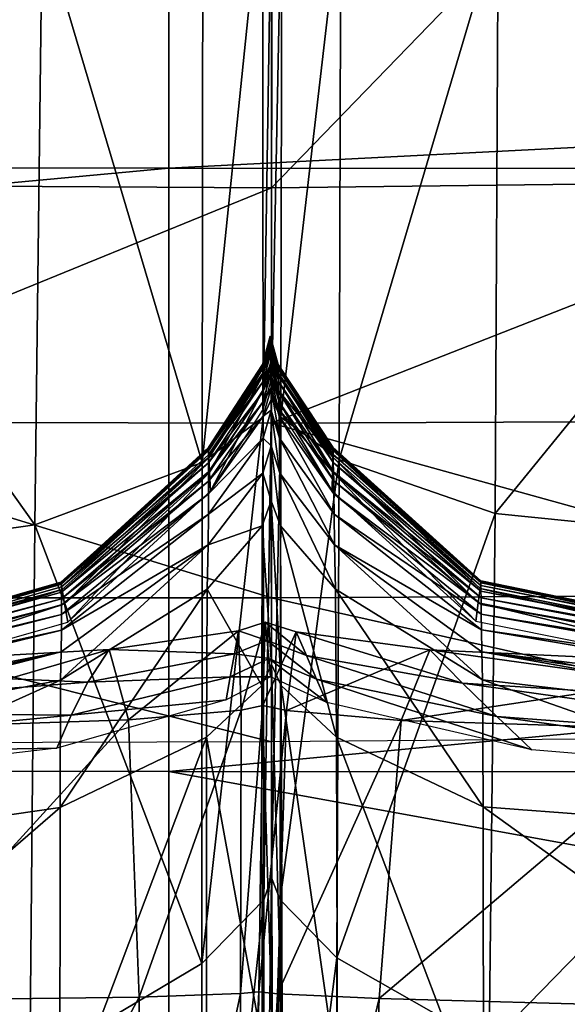
# Model space of a CAD drawing. Units: inches. Extents: x -48.9 to 48.9, y -19 to 23.6.
# Drawn here: x 13.4 to 13.9, y 13.2 to 14.1 of the extents above; entities that cross this region are included whole.
import ezdxf

# ---------------------------------------------------------------- set-up
doc = ezdxf.new("R2010")
doc.units = ezdxf.units.IN
doc.header["$MEASUREMENT"] = 0
doc.layers.add('SEAT-CUSHIONFABRIC', color=5, linetype='Continuous')

msp = doc.modelspace()

# ---------------------------------------------------------------- linework, layer by layer
at = {"layer": 'SEAT-CUSHIONFABRIC'}
for points in [[(14.21034, 13.95696, 1.32314), (13.60711, 13.94988, 1.32336), (14.21039, 14.57246, 1.29367)], [(13.60711, 13.94988, 1.32336), (13.60712, 14.55798, 1.29373), (14.21039, 14.57246, 1.29367)], [(13.04797, 13.95303, 1.32336), (13.04792, 14.55937, 1.29373), (13.60712, 14.55798, 1.29373)], [(13.60711, 13.94988, 1.32336), (13.04797, 13.95303, 1.32336), (13.60712, 14.55798, 1.29373)], [(7.18673, 14.28869, 1.03402), (13.50694, 14.28736, 1.03133), (7.18673, 13.97028, 1.03402)], [(13.50694, 14.28736, 1.03133), (13.50694, 13.96896, 1.03133), (7.18673, 13.97028, 1.03402)], [(13.50694, 14.28736, 1.03133), (19.71939, 14.28603, 1.02864), (13.50694, 13.96896, 1.03133)], [(19.71939, 14.28603, 1.02864), (19.71939, 13.96763, 1.02864), (13.50694, 13.96896, 1.03133)], [(13.60742, 14.26814, 27.5454), (13.59828, 14.25446, 27.56688), (13.5989, 13.72625, 27.0581)], [(13.60711, 13.74415, 27.03871), (13.60742, 14.26814, 27.5454), (13.5989, 13.72625, 27.0581)], [(13.60742, 14.26814, 27.5454), (13.60711, 13.74415, 27.03871), (13.61706, 14.25438, 27.56686)], [(13.5989, 13.72625, 27.0581), (13.59828, 14.25446, 27.56688), (13.53931, 13.68207, 27.11168)], [(13.59828, 14.25446, 27.56688), (13.54013, 14.22885, 27.61401), (13.53931, 13.68207, 27.11168)], [(13.60711, 13.74415, 27.03871), (13.61617, 13.72625, 27.05789), (13.61706, 14.25438, 27.56686)], [(13.61706, 14.25438, 27.56686), (13.61617, 13.72625, 27.05789), (13.67477, 14.22903, 27.61294)], [(13.53931, 13.68207, 27.11168), (13.54013, 14.22885, 27.61401), (13.38344, 14.20682, 27.66948)], [(13.61617, 13.72625, 27.05789), (13.67313, 13.68484, 27.10697), (13.67477, 14.22903, 27.61294)], [(13.82808, 14.20791, 27.66533), (13.67477, 14.22903, 27.61294), (13.67313, 13.68484, 27.10697)], [(13.37609, 13.62116, 27.1951), (13.38344, 14.20682, 27.66948), (12.96915, 14.19343, 27.70833)], [(13.37609, 13.62116, 27.1951), (13.53931, 13.68207, 27.11168), (13.38344, 14.20682, 27.66948)], [(13.82506, 13.63225, 27.1773), (13.82808, 14.20791, 27.66533), (13.67313, 13.68484, 27.10697)], [(14.28341, 14.19497, 27.70307), (13.82808, 14.20791, 27.66533), (13.82506, 13.63225, 27.1773)], [(12.956, 13.56192, 27.26222), (13.37609, 13.62116, 27.1951), (12.96915, 14.19343, 27.70833)], [(14.27971, 13.58667, 27.23374), (14.28341, 14.19497, 27.70307), (13.82506, 13.63225, 27.1773)], [(7.18673, 13.97028, 1.03402), (13.50694, 13.96896, 1.03133), (7.18673, 13.38215, 1.03402)], [(13.50694, 13.96896, 1.03133), (13.50694, 13.38082, 1.03133), (7.18673, 13.38215, 1.03402)], [(13.50694, 13.96896, 1.03133), (19.71939, 13.96763, 1.02864), (13.50694, 13.38082, 1.03133)], [(19.71939, 13.96763, 1.02864), (19.71939, 13.37949, 1.02864), (13.50694, 13.38082, 1.03133)], [(14.21028, 13.72297, 1.41404), (13.6071, 13.72035, 1.41442), (14.21034, 13.95696, 1.32314)], [(13.6071, 13.72035, 1.41442), (13.60711, 13.94988, 1.32336), (14.21034, 13.95696, 1.32314)], [(13.04802, 13.72179, 1.41442), (13.04797, 13.95303, 1.32336), (13.60711, 13.94988, 1.32336)], [(13.6071, 13.72035, 1.41442), (13.04802, 13.72179, 1.41442), (13.60711, 13.94988, 1.32336)], [(13.60577, 13.80467, 5.34924), (13.60581, 13.80532, 6.2172), (13.59826, 13.77691, 5.34925)], [(13.60581, 13.80532, 6.2172), (13.5983, 13.77756, 6.2172), (13.59826, 13.77691, 5.34925)], [(13.60578, 13.80391, 4.79626), (13.60577, 13.80467, 5.34924), (13.59826, 13.77614, 4.79629)], [(13.60577, 13.80467, 5.34924), (13.59826, 13.77691, 5.34925), (13.59826, 13.77614, 4.79629)], [(13.60578, 13.80391, 4.79626), (13.59826, 13.77614, 4.79629), (13.59829, 13.77527, 4.40085)], [(13.60581, 13.80303, 4.40083), (13.60578, 13.80391, 4.79626), (13.59829, 13.77527, 4.40085)], [(13.60581, 13.80303, 4.40083), (13.59829, 13.77527, 4.40085), (13.59832, 13.77427, 4.00547)], [(13.60581, 13.80532, 6.2172), (13.60589, 13.80484, 7.2427), (13.5983, 13.77756, 6.2172)], [(13.60589, 13.80484, 7.2427), (13.59837, 13.77708, 7.24267), (13.5983, 13.77756, 6.2172)], [(13.60585, 13.80201, 4.00549), (13.60581, 13.80303, 4.40083), (13.59832, 13.77427, 4.00547)], [(13.60589, 13.80484, 7.2427), (13.606, 13.80219, 8.26831), (13.59837, 13.77708, 7.24267)], [(13.60581, 13.80532, 6.2172), (13.60577, 13.80467, 5.34924), (13.61349, 13.77761, 6.2172)], [(13.60577, 13.80467, 5.34924), (13.61346, 13.77696, 5.34925), (13.61349, 13.77761, 6.2172)], [(13.60577, 13.80467, 5.34924), (13.60578, 13.80391, 4.79626), (13.61346, 13.77696, 5.34925)], [(13.60578, 13.80391, 4.79626), (13.61347, 13.7762, 4.79629), (13.61346, 13.77696, 5.34925)], [(13.60578, 13.80391, 4.79626), (13.60581, 13.80303, 4.40083), (13.61347, 13.7762, 4.79629)], [(13.60589, 13.80484, 7.2427), (13.60581, 13.80532, 6.2172), (13.61357, 13.77713, 7.24267)], [(13.60581, 13.80532, 6.2172), (13.61349, 13.77761, 6.2172), (13.61357, 13.77713, 7.24267)], [(13.60581, 13.80303, 4.40083), (13.60585, 13.80201, 4.00549), (13.61351, 13.77532, 4.40085)], [(13.60581, 13.80303, 4.40083), (13.61351, 13.77532, 4.40085), (13.61347, 13.7762, 4.79629)], [(13.606, 13.80219, 8.26831), (13.60589, 13.80484, 7.2427), (13.61371, 13.7745, 8.26824)], [(13.60589, 13.80484, 7.2427), (13.61357, 13.77713, 7.24267), (13.61371, 13.7745, 8.26824)], [(13.60585, 13.80201, 4.00549), (13.59832, 13.77427, 4.00547), (13.59835, 13.77381, 3.65046)], [(13.60592, 13.80267, 3.14185), (13.59835, 13.77494, 3.14197), (13.59837, 13.77342, 2.90762)], [(13.60592, 13.80267, 3.14185), (13.6059, 13.80228, 3.37612), (13.59835, 13.77494, 3.14197)], [(13.6059, 13.80228, 3.37612), (13.59835, 13.77455, 3.3761), (13.59835, 13.77494, 3.14197)], [(13.6059, 13.80228, 3.37612), (13.60589, 13.80154, 3.6505), (13.59835, 13.77455, 3.3761)], [(13.60589, 13.80154, 3.6505), (13.60585, 13.80201, 4.00549), (13.59835, 13.77381, 3.65046)], [(13.60589, 13.80154, 3.6505), (13.59835, 13.77381, 3.65046), (13.59835, 13.77455, 3.3761)], [(13.60594, 13.80114, 2.90722), (13.60592, 13.80267, 3.14185), (13.59837, 13.77342, 2.90762)], [(13.606, 13.80219, 8.26831), (13.59846, 13.77446, 8.26824), (13.59837, 13.77708, 7.24267)], [(13.60594, 13.80114, 2.90722), (13.59837, 13.77342, 2.90762), (13.59846, 13.76691, 2.63781)], [(13.606, 13.80219, 8.26831), (13.60613, 13.7969, 9.29705), (13.59846, 13.77446, 8.26824)], [(13.60603, 13.79462, 2.63717), (13.60594, 13.80114, 2.90722), (13.59846, 13.76691, 2.63781)], [(13.60613, 13.7969, 9.29705), (13.59855, 13.76919, 9.2969), (13.59846, 13.77446, 8.26824)], [(13.60603, 13.79462, 2.63717), (13.59846, 13.76691, 2.63781), (13.59866, 13.75232, 2.29729)], [(13.60613, 13.7969, 9.29705), (13.60626, 13.78847, 10.33194), (13.59855, 13.76919, 9.2969)], [(13.60622, 13.78005, 2.29664), (13.60603, 13.79462, 2.63717), (13.59866, 13.75232, 2.29729)], [(13.60585, 13.80201, 4.00549), (13.61356, 13.77431, 4.00547), (13.61351, 13.77532, 4.40085)], [(13.60585, 13.80201, 4.00549), (13.60589, 13.80154, 3.6505), (13.61356, 13.77431, 4.00547)], [(13.60589, 13.80154, 3.6505), (13.6059, 13.80228, 3.37612), (13.61361, 13.77385, 3.65046)], [(13.60589, 13.80154, 3.6505), (13.61361, 13.77385, 3.65046), (13.61356, 13.77431, 4.00547)], [(13.6059, 13.80228, 3.37612), (13.60592, 13.80267, 3.14185), (13.61363, 13.77459, 3.3761)], [(13.6059, 13.80228, 3.37612), (13.61363, 13.77459, 3.3761), (13.61361, 13.77385, 3.65046)], [(13.60592, 13.80267, 3.14185), (13.60594, 13.80114, 2.90722), (13.61364, 13.77498, 3.14197)], [(13.60592, 13.80267, 3.14185), (13.61364, 13.77498, 3.14197), (13.61363, 13.77459, 3.3761)], [(13.60594, 13.80114, 2.90722), (13.61368, 13.77346, 2.90762), (13.61364, 13.77498, 3.14197)], [(13.60594, 13.80114, 2.90722), (13.60603, 13.79462, 2.63717), (13.61368, 13.77346, 2.90762)], [(13.60613, 13.7969, 9.29705), (13.606, 13.80219, 8.26831), (13.61388, 13.76923, 9.29692)], [(13.606, 13.80219, 8.26831), (13.61371, 13.7745, 8.26824), (13.61388, 13.76923, 9.29692)], [(13.60603, 13.79462, 2.63717), (13.60622, 13.78005, 2.29664), (13.61376, 13.76695, 2.63781)], [(13.60603, 13.79462, 2.63717), (13.61376, 13.76695, 2.63781), (13.61368, 13.77346, 2.90762)], [(13.60626, 13.78847, 10.33194), (13.60613, 13.7969, 9.29705), (13.61405, 13.76083, 10.33174)], [(13.60613, 13.7969, 9.29705), (13.61388, 13.76923, 9.29692), (13.61405, 13.76083, 10.33174)], [(13.60626, 13.78847, 10.33194), (13.59861, 13.7608, 10.33166), (13.59855, 13.76919, 9.2969)], [(13.60626, 13.78847, 10.33194), (13.60639, 13.77849, 11.37023), (13.59861, 13.7608, 10.33166)], [(13.60639, 13.77849, 11.37023), (13.60626, 13.78847, 10.33194), (13.61423, 13.75089, 11.36989)], [(13.60626, 13.78847, 10.33194), (13.61405, 13.76083, 10.33174), (13.61423, 13.75089, 11.36989)], [(13.59835, 13.77494, 3.14197), (13.54545, 13.69482, 3.1423), (13.5455, 13.6934, 2.90838)], [(13.59835, 13.77494, 3.14197), (13.59835, 13.77455, 3.3761), (13.54545, 13.69482, 3.1423)], [(13.59835, 13.77455, 3.3761), (13.54549, 13.69436, 3.37623), (13.54545, 13.69482, 3.1423)], [(13.59835, 13.77455, 3.3761), (13.59835, 13.77381, 3.65046), (13.54549, 13.69436, 3.37623)], [(13.59837, 13.77342, 2.90762), (13.59835, 13.77494, 3.14197), (13.5455, 13.6934, 2.90838)], [(13.59826, 13.77691, 5.34925), (13.5983, 13.77756, 6.2172), (13.54551, 13.69614, 5.34933)], [(13.5983, 13.77756, 6.2172), (13.54555, 13.69677, 6.21721), (13.54551, 13.69614, 5.34933)], [(13.59826, 13.77614, 4.79629), (13.59826, 13.77691, 5.34925), (13.54551, 13.69546, 4.79641)], [(13.59826, 13.77691, 5.34925), (13.54551, 13.69614, 5.34933), (13.54551, 13.69546, 4.79641)], [(13.59826, 13.77614, 4.79629), (13.54551, 13.69546, 4.79641), (13.54553, 13.6947, 4.40098)], [(13.59829, 13.77527, 4.40085), (13.59826, 13.77614, 4.79629), (13.54553, 13.6947, 4.40098)], [(13.59829, 13.77527, 4.40085), (13.54553, 13.6947, 4.40098), (13.54556, 13.69385, 4.00556)], [(13.5983, 13.77756, 6.2172), (13.59837, 13.77708, 7.24267), (13.54555, 13.69677, 6.21721)], [(13.59837, 13.77708, 7.24267), (13.5456, 13.6964, 7.2426), (13.54555, 13.69677, 6.21721)], [(13.59835, 13.77381, 3.65046), (13.59832, 13.77427, 4.00547), (13.54555, 13.69353, 3.65052)], [(13.59832, 13.77427, 4.00547), (13.54556, 13.69385, 4.00556), (13.54555, 13.69353, 3.65052)], [(13.59832, 13.77427, 4.00547), (13.59829, 13.77527, 4.40085), (13.54556, 13.69385, 4.00556)], [(13.59837, 13.77708, 7.24267), (13.59846, 13.77446, 8.26824), (13.5456, 13.6964, 7.2426)], [(13.59846, 13.77446, 8.26824), (13.54567, 13.69411, 8.26804), (13.5456, 13.6964, 7.2426)], [(13.59846, 13.77446, 8.26824), (13.59855, 13.76919, 9.2969), (13.54567, 13.69411, 8.26804)], [(13.60639, 13.77849, 11.37023), (13.59866, 13.75086, 11.36973), (13.59861, 13.7608, 10.33166)], [(13.60622, 13.78005, 2.29664), (13.59866, 13.75232, 2.29729), (13.59891, 13.7337, 1.92143)], [(13.60639, 13.77849, 11.37023), (13.6065, 13.76854, 12.40918), (13.59866, 13.75086, 11.36973)], [(13.60646, 13.76145, 1.92089), (13.60622, 13.78005, 2.29664), (13.59891, 13.7337, 1.92143)], [(13.60622, 13.78005, 2.29664), (13.61394, 13.75237, 2.29729), (13.61376, 13.76695, 2.63781)], [(13.60622, 13.78005, 2.29664), (13.60646, 13.76145, 1.92089), (13.61394, 13.75237, 2.29729)], [(13.6065, 13.76854, 12.40918), (13.60639, 13.77849, 11.37023), (13.61441, 13.74099, 12.40857)], [(13.60639, 13.77849, 11.37023), (13.61423, 13.75089, 11.36989), (13.61441, 13.74099, 12.40857)], [(13.61349, 13.77761, 6.2172), (13.61346, 13.77696, 5.34925), (13.66677, 13.69714, 6.21721)], [(13.61346, 13.77696, 5.34925), (13.66675, 13.69652, 5.34933), (13.66677, 13.69714, 6.21721)], [(13.61346, 13.77696, 5.34925), (13.61347, 13.7762, 4.79629), (13.66675, 13.69652, 5.34933)], [(13.61347, 13.7762, 4.79629), (13.61351, 13.77532, 4.40085), (13.66676, 13.69584, 4.79641)], [(13.61347, 13.7762, 4.79629), (13.66676, 13.69584, 4.79641), (13.66675, 13.69652, 5.34933)], [(13.61357, 13.77713, 7.24267), (13.61349, 13.77761, 6.2172), (13.66683, 13.69677, 7.2426)], [(13.61349, 13.77761, 6.2172), (13.66677, 13.69714, 6.21721), (13.66683, 13.69677, 7.2426)], [(13.61351, 13.77532, 4.40085), (13.61356, 13.77431, 4.00547), (13.6668, 13.69508, 4.40098)], [(13.61351, 13.77532, 4.40085), (13.6668, 13.69508, 4.40098), (13.66676, 13.69584, 4.79641)], [(13.61356, 13.77431, 4.00547), (13.61361, 13.77385, 3.65046), (13.66684, 13.69422, 4.00556)], [(13.61356, 13.77431, 4.00547), (13.66684, 13.69422, 4.00556), (13.6668, 13.69508, 4.40098)], [(13.61371, 13.7745, 8.26824), (13.61357, 13.77713, 7.24267), (13.66696, 13.69447, 8.26804)], [(13.61357, 13.77713, 7.24267), (13.66683, 13.69677, 7.2426), (13.66696, 13.69447, 8.26804)], [(13.61361, 13.77385, 3.65046), (13.61363, 13.77459, 3.3761), (13.6669, 13.69388, 3.65052)], [(13.61363, 13.77459, 3.3761), (13.61364, 13.77498, 3.14197), (13.66697, 13.69471, 3.37623)], [(13.61363, 13.77459, 3.3761), (13.66697, 13.69471, 3.37623), (13.6669, 13.69388, 3.65052)], [(13.61364, 13.77498, 3.14197), (13.61368, 13.77346, 2.90762), (13.66702, 13.69517, 3.1423)], [(13.61364, 13.77498, 3.14197), (13.66702, 13.69517, 3.1423), (13.66697, 13.69471, 3.37623)], [(13.61388, 13.76923, 9.29692), (13.61371, 13.7745, 8.26824), (13.66713, 13.68976, 9.29635)], [(13.61371, 13.7745, 8.26824), (13.66696, 13.69447, 8.26804), (13.66713, 13.68976, 9.29635)], [(13.59835, 13.77381, 3.65046), (13.54555, 13.69353, 3.65052), (13.54549, 13.69436, 3.37623)], [(13.59837, 13.77342, 2.90762), (13.5455, 13.6934, 2.90838), (13.54581, 13.68702, 2.63786)], [(13.59855, 13.76919, 9.2969), (13.54572, 13.68942, 9.2962), (13.54567, 13.69411, 8.26804)], [(13.59855, 13.76919, 9.2969), (13.59861, 13.7608, 10.33166), (13.54572, 13.68942, 9.2962)], [(13.59846, 13.76691, 2.63781), (13.59837, 13.77342, 2.90762), (13.54581, 13.68702, 2.63786)], [(13.59846, 13.76691, 2.63781), (13.54581, 13.68702, 2.63786), (13.54657, 13.6726, 2.2941)], [(13.59866, 13.75232, 2.29729), (13.59846, 13.76691, 2.63781), (13.54657, 13.6726, 2.2941)], [(13.6065, 13.76854, 12.40918), (13.5987, 13.74097, 12.40835), (13.59866, 13.75086, 11.36973)], [(13.6065, 13.76854, 12.40918), (13.60661, 13.75472, 13.29116), (13.5987, 13.74097, 12.40835)], [(13.60661, 13.75472, 13.29116), (13.6065, 13.76854, 12.40918), (13.61458, 13.72725, 13.28997)], [(13.6065, 13.76854, 12.40918), (13.61441, 13.74099, 12.40857), (13.61458, 13.72725, 13.28997)], [(13.61361, 13.77385, 3.65046), (13.6669, 13.69388, 3.65052), (13.66684, 13.69422, 4.00556)], [(13.61368, 13.77346, 2.90762), (13.61376, 13.76695, 2.63781), (13.66701, 13.69375, 2.90838)], [(13.61368, 13.77346, 2.90762), (13.66701, 13.69375, 2.90838), (13.66702, 13.69517, 3.1423)], [(13.61376, 13.76695, 2.63781), (13.61394, 13.75237, 2.29729), (13.66688, 13.68736, 2.63786)], [(13.61376, 13.76695, 2.63781), (13.66688, 13.68736, 2.63786), (13.66701, 13.69375, 2.90838)], [(13.61405, 13.76083, 10.33174), (13.61388, 13.76923, 9.29692), (13.6673, 13.68214, 10.3303)], [(13.61388, 13.76923, 9.29692), (13.66713, 13.68976, 9.29635), (13.6673, 13.68214, 10.3303)], [(13.59861, 13.7608, 10.33166), (13.59866, 13.75086, 11.36973), (13.54572, 13.68184, 10.32971)], [(13.59861, 13.7608, 10.33166), (13.54572, 13.68184, 10.32971), (13.54572, 13.68942, 9.2962)], [(13.60646, 13.76145, 1.92089), (13.61417, 13.73376, 1.92143), (13.61394, 13.75237, 2.29729)], [(13.61423, 13.75089, 11.36989), (13.61405, 13.76083, 10.33174), (13.66748, 13.67309, 11.36725)], [(13.61405, 13.76083, 10.33174), (13.6673, 13.68214, 10.3303), (13.66748, 13.67309, 11.36725)], [(13.59866, 13.75086, 11.36973), (13.5987, 13.74097, 12.40835), (13.54572, 13.67285, 11.36607)], [(13.59866, 13.75086, 11.36973), (13.54572, 13.67285, 11.36607), (13.54572, 13.68184, 10.32971)], [(13.59866, 13.75232, 2.29729), (13.54657, 13.6726, 2.2941), (13.54754, 13.65416, 1.91374)], [(13.59891, 13.7337, 1.92143), (13.59866, 13.75232, 2.29729), (13.54754, 13.65416, 1.91374)], [(13.60661, 13.75472, 13.29116), (13.59874, 13.72724, 13.28971), (13.5987, 13.74097, 12.40835)], [(13.60661, 13.75472, 13.29116), (13.60669, 13.73311, 13.85858), (13.59874, 13.72724, 13.28971)], [(13.60669, 13.73311, 13.85858), (13.60661, 13.75472, 13.29116), (13.61474, 13.70579, 13.85624)], [(13.60661, 13.75472, 13.29116), (13.61458, 13.72725, 13.28997), (13.61474, 13.70579, 13.85624)], [(13.61394, 13.75237, 2.29729), (13.61417, 13.73376, 1.92143), (13.66653, 13.67294, 2.2941)], [(13.61394, 13.75237, 2.29729), (13.66653, 13.67294, 2.2941), (13.66688, 13.68736, 2.63786)], [(13.61441, 13.74099, 12.40857), (13.61423, 13.75089, 11.36989), (13.66767, 13.66408, 12.40452)], [(13.61423, 13.75089, 11.36989), (13.66748, 13.67309, 11.36725), (13.66767, 13.66408, 12.40452)], [(13.5987, 13.74097, 12.40835), (13.59874, 13.72724, 13.28971), (13.54572, 13.6639, 12.40276)], [(13.5987, 13.74097, 12.40835), (13.54572, 13.6639, 12.40276), (13.54572, 13.67285, 11.36607)], [(13.60711, 13.74415, 27.03871), (13.5989, 13.72625, 27.0581), (13.59956, 13.2556, 26.39263)], [(13.6069, 13.27702, 26.37558), (13.60711, 13.74415, 27.03871), (13.59956, 13.2556, 26.39263)], [(13.60711, 13.74415, 27.03871), (13.6069, 13.27702, 26.37558), (13.61617, 13.72625, 27.05789)], [(13.61458, 13.72725, 13.28997), (13.61441, 13.74099, 12.40857), (13.66785, 13.65151, 13.28332)], [(13.61441, 13.74099, 12.40857), (13.66767, 13.66408, 12.40452), (13.66785, 13.65151, 13.28332)], [(13.59956, 13.2556, 26.39263), (13.5989, 13.72625, 27.0581), (13.53912, 13.19374, 26.45056)], [(13.5989, 13.72625, 27.0581), (13.53931, 13.68207, 27.11168), (13.53912, 13.19374, 26.45056)], [(13.59874, 13.72724, 13.28971), (13.59873, 13.70579, 13.85602), (13.5457, 13.65139, 13.28128)], [(13.59874, 13.72724, 13.28971), (13.5457, 13.65139, 13.28128), (13.54572, 13.6639, 12.40276)], [(13.60669, 13.73311, 13.85858), (13.59873, 13.70579, 13.85602), (13.59874, 13.72724, 13.28971)], [(13.60669, 13.73311, 13.85858), (13.60677, 13.69827, 14.19753), (13.59873, 13.70579, 13.85602)], [(13.60677, 13.69827, 14.19753), (13.60669, 13.73311, 13.85858), (13.61508, 13.6718, 14.19295)], [(13.60669, 13.73311, 13.85858), (13.61474, 13.70579, 13.85624), (13.61508, 13.6718, 14.19295)], [(13.6069, 13.27702, 26.37558), (13.61533, 13.25566, 26.39221), (13.61617, 13.72625, 27.05789)], [(13.61417, 13.73376, 1.92143), (13.66608, 13.65449, 1.91374), (13.66653, 13.67294, 2.2941)], [(13.61474, 13.70579, 13.85624), (13.61458, 13.72725, 13.28997), (13.66804, 13.63175, 13.84484)], [(13.61458, 13.72725, 13.28997), (13.66785, 13.65151, 13.28332), (13.66804, 13.63175, 13.84484)], [(13.61617, 13.72625, 27.05789), (13.61533, 13.25566, 26.39221), (13.67313, 13.68484, 27.10697)], [(13.04804, 13.55009, 1.60859), (13.04802, 13.72179, 1.41442), (13.6071, 13.55023, 1.60859)], [(13.04802, 13.72179, 1.41442), (13.6071, 13.72035, 1.41442), (13.6071, 13.55023, 1.60859)], [(13.6071, 13.72035, 1.41442), (14.21028, 13.72297, 1.41404), (14.21026, 13.55301, 1.60816)], [(13.6071, 13.55023, 1.60859), (13.6071, 13.72035, 1.41442), (14.21026, 13.55301, 1.60816)], [(13.59873, 13.70579, 13.85602), (13.59854, 13.6718, 14.1928), (13.54564, 13.63167, 13.84315)], [(13.59873, 13.70579, 13.85602), (13.54564, 13.63167, 13.84315), (13.5457, 13.65139, 13.28128)], [(13.60677, 13.69827, 14.19753), (13.59854, 13.6718, 14.1928), (13.59873, 13.70579, 13.85602)], [(13.60677, 13.69827, 14.19753), (13.60685, 13.64474, 14.39413), (13.59854, 13.6718, 14.1928)], [(13.60685, 13.64474, 14.39413), (13.60677, 13.69827, 14.19753), (13.61576, 13.62045, 14.38566)], [(13.60677, 13.69827, 14.19753), (13.61508, 13.6718, 14.19295), (13.61576, 13.62045, 14.38566)], [(13.61508, 13.6718, 14.19295), (13.61474, 13.70579, 13.85624), (13.66849, 13.60179, 14.17922)], [(13.61474, 13.70579, 13.85624), (13.66804, 13.63175, 13.84484), (13.66849, 13.60179, 14.17922)], [(13.5455, 13.6934, 2.90838), (13.54545, 13.69482, 3.1423), (13.40172, 13.56531, 3.14284)], [(13.40172, 13.56531, 3.14284), (13.54545, 13.69482, 3.1423), (13.40187, 13.56466, 3.37665)], [(13.40188, 13.56416, 2.90909), (13.5455, 13.6934, 2.90838), (13.40172, 13.56531, 3.14284)], [(13.54545, 13.69482, 3.1423), (13.54549, 13.69436, 3.37623), (13.40187, 13.56466, 3.37665)], [(13.40187, 13.56466, 3.37665), (13.54549, 13.69436, 3.37623), (13.40208, 13.56361, 3.65089)], [(13.54581, 13.68702, 2.63786), (13.5455, 13.6934, 2.90838), (13.40188, 13.56416, 2.90909)], [(13.54549, 13.69436, 3.37623), (13.54555, 13.69353, 3.65052), (13.40208, 13.56361, 3.65089)], [(13.40208, 13.56361, 3.65089), (13.54555, 13.69353, 3.65052), (13.40214, 13.56356, 4.00589)], [(13.4021, 13.56485, 5.34948), (13.54551, 13.69614, 5.34933), (13.40212, 13.56539, 6.21723)], [(13.54551, 13.69546, 4.79641), (13.54551, 13.69614, 5.34933), (13.4021, 13.56485, 5.34948)], [(13.54553, 13.6947, 4.40098), (13.54551, 13.69546, 4.79641), (13.4021, 13.5644, 4.79664)], [(13.4021, 13.5644, 4.79664), (13.54551, 13.69546, 4.79641), (13.4021, 13.56485, 5.34948)], [(13.40212, 13.56399, 4.40127), (13.54553, 13.6947, 4.40098), (13.4021, 13.5644, 4.79664)], [(13.54551, 13.69614, 5.34933), (13.54555, 13.69677, 6.21721), (13.40212, 13.56539, 6.21723)], [(13.40212, 13.56539, 6.21723), (13.54555, 13.69677, 6.21721), (13.40216, 13.56533, 7.24247)], [(13.54556, 13.69385, 4.00556), (13.54553, 13.6947, 4.40098), (13.40212, 13.56399, 4.40127)], [(13.40214, 13.56356, 4.00589), (13.54556, 13.69385, 4.00556), (13.40212, 13.56399, 4.40127)], [(13.54555, 13.69353, 3.65052), (13.54556, 13.69385, 4.00556), (13.40214, 13.56356, 4.00589)], [(13.54555, 13.69677, 6.21721), (13.5456, 13.6964, 7.2426), (13.40216, 13.56533, 7.24247)], [(13.40216, 13.56533, 7.24247), (13.5456, 13.6964, 7.2426), (13.40221, 13.56399, 8.26773)], [(13.5456, 13.6964, 7.2426), (13.54567, 13.69411, 8.26804), (13.40221, 13.56399, 8.26773)], [(13.40221, 13.56399, 8.26773), (13.54567, 13.69411, 8.26804), (13.40224, 13.5609, 9.29466)], [(13.54567, 13.69411, 8.26804), (13.54572, 13.68942, 9.2962), (13.40224, 13.5609, 9.29466)], [(13.54572, 13.68942, 9.2962), (13.54572, 13.68184, 10.32971), (13.40224, 13.5609, 9.29466)], [(13.66677, 13.69714, 6.21721), (13.66675, 13.69652, 5.34933), (13.81106, 13.56607, 5.34948)], [(13.81106, 13.56607, 5.34948), (13.66675, 13.69652, 5.34933), (13.81107, 13.56562, 4.79664)], [(13.66675, 13.69652, 5.34933), (13.66676, 13.69584, 4.79641), (13.81107, 13.56562, 4.79664)], [(13.81107, 13.56562, 4.79664), (13.66676, 13.69584, 4.79641), (13.81108, 13.56521, 4.40127)], [(13.66676, 13.69584, 4.79641), (13.6668, 13.69508, 4.40098), (13.81108, 13.56521, 4.40127)], [(13.66683, 13.69677, 7.2426), (13.66677, 13.69714, 6.21721), (13.81107, 13.56664, 6.21723)], [(13.81107, 13.56664, 6.21723), (13.66677, 13.69714, 6.21721), (13.81106, 13.56607, 5.34948)], [(13.66684, 13.69422, 4.00556), (13.8111, 13.56477, 4.00589), (13.6668, 13.69508, 4.40098)], [(13.8111, 13.56477, 4.00589), (13.81108, 13.56521, 4.40127), (13.6668, 13.69508, 4.40098)], [(13.8111, 13.56659, 7.24247), (13.66683, 13.69677, 7.2426), (13.81107, 13.56664, 6.21723)], [(13.66696, 13.69447, 8.26804), (13.66683, 13.69677, 7.2426), (13.8111, 13.56659, 7.24247)], [(13.6669, 13.69388, 3.65052), (13.81118, 13.56481, 3.65089), (13.66684, 13.69422, 4.00556)], [(13.81118, 13.56481, 3.65089), (13.8111, 13.56477, 4.00589), (13.66684, 13.69422, 4.00556)], [(13.66701, 13.69375, 2.90838), (13.66688, 13.68736, 2.63786), (13.8106, 13.55934, 2.63544)], [(13.6669, 13.69388, 3.65052), (13.66697, 13.69471, 3.37623), (13.81118, 13.56481, 3.65089)], [(13.66713, 13.68976, 9.29635), (13.66696, 13.69447, 8.26804), (13.81116, 13.56523, 8.26773)], [(13.81116, 13.56523, 8.26773), (13.66696, 13.69447, 8.26804), (13.8111, 13.56659, 7.24247)], [(13.66697, 13.69471, 3.37623), (13.66702, 13.69517, 3.1423), (13.81137, 13.56587, 3.37665)], [(13.66697, 13.69471, 3.37623), (13.81137, 13.56587, 3.37665), (13.81118, 13.56481, 3.65089)], [(13.66702, 13.69517, 3.1423), (13.66701, 13.69375, 2.90838), (13.81139, 13.56537, 2.90909)], [(13.81139, 13.56537, 2.90909), (13.66701, 13.69375, 2.90838), (13.8106, 13.55934, 2.63544)], [(13.8115, 13.56653, 3.14284), (13.66702, 13.69517, 3.1423), (13.81139, 13.56537, 2.90909)], [(13.66702, 13.69517, 3.1423), (13.8115, 13.56653, 3.14284), (13.81137, 13.56587, 3.37665)], [(13.81124, 13.56207, 9.29516), (13.66713, 13.68976, 9.29635), (13.81116, 13.56523, 8.26773)], [(13.66713, 13.68976, 9.29635), (13.81124, 13.56207, 9.29516), (13.6673, 13.68214, 10.3303)], [(13.53912, 13.19374, 26.45056), (13.53931, 13.68207, 27.11168), (13.37609, 13.62116, 27.1951)], [(13.40287, 13.55817, 2.63544), (13.54581, 13.68702, 2.63786), (13.40188, 13.56416, 2.90909)], [(13.54572, 13.68184, 10.32971), (13.40225, 13.55564, 10.32492), (13.40224, 13.5609, 9.29466)], [(13.54572, 13.68184, 10.32971), (13.54572, 13.67285, 11.36607), (13.40225, 13.55564, 10.32492)], [(13.54581, 13.68702, 2.63786), (13.40287, 13.55817, 2.63544), (13.40525, 13.5443, 2.28193)], [(13.54657, 13.6726, 2.2941), (13.54581, 13.68702, 2.63786), (13.40525, 13.5443, 2.28193)], [(13.61533, 13.25566, 26.39221), (13.67084, 13.19907, 26.44215), (13.67313, 13.68484, 27.10697)], [(13.66688, 13.68736, 2.63786), (13.66653, 13.67294, 2.2941), (13.80869, 13.5454, 2.28193)], [(13.8106, 13.55934, 2.63544), (13.66688, 13.68736, 2.63786), (13.80869, 13.5454, 2.28193)], [(13.81124, 13.56207, 9.29516), (13.81133, 13.55665, 10.3269), (13.6673, 13.68214, 10.3303)], [(13.6673, 13.68214, 10.3303), (13.81133, 13.55665, 10.3269), (13.66748, 13.67309, 11.36725)], [(13.82506, 13.63225, 27.1773), (13.67313, 13.68484, 27.10697), (13.67084, 13.19907, 26.44215)], [(13.40224, 13.54929, 11.35692), (13.54572, 13.67285, 11.36607), (13.54572, 13.6639, 12.40276)], [(13.54572, 13.67285, 11.36607), (13.40224, 13.54929, 11.35692), (13.40225, 13.55564, 10.32492)], [(13.54657, 13.6726, 2.2941), (13.40525, 13.5443, 2.28193), (13.40832, 13.52649, 1.88849)], [(13.54754, 13.65416, 1.91374), (13.54657, 13.6726, 2.2941), (13.40832, 13.52649, 1.88849)], [(13.59854, 13.6718, 14.1928), (13.54529, 13.60171, 14.17813), (13.54564, 13.63167, 13.84315)], [(13.59854, 13.6718, 14.1928), (13.59798, 13.62045, 14.38558), (13.54529, 13.60171, 14.17813)], [(13.60685, 13.64474, 14.39413), (13.59798, 13.62045, 14.38558), (13.59854, 13.6718, 14.1928)], [(13.61576, 13.62045, 14.38566), (13.61508, 13.6718, 14.19295), (13.66947, 13.55858, 14.37661)], [(13.61508, 13.6718, 14.19295), (13.66849, 13.60179, 14.17922), (13.66947, 13.55858, 14.37661)], [(13.66653, 13.67294, 2.2941), (13.66608, 13.65449, 1.91374), (13.80622, 13.5275, 1.88849)], [(13.80869, 13.5454, 2.28193), (13.66653, 13.67294, 2.2941), (13.80622, 13.5275, 1.88849)], [(13.66748, 13.67309, 11.36725), (13.81144, 13.55012, 11.36087), (13.66767, 13.66408, 12.40452)], [(13.81133, 13.55665, 10.3269), (13.81144, 13.55012, 11.36087), (13.66748, 13.67309, 11.36725)], [(13.40224, 13.54299, 12.38907), (13.40224, 13.54929, 11.35692), (13.54572, 13.6639, 12.40276)], [(13.40224, 13.54299, 12.38907), (13.54572, 13.6639, 12.40276), (13.5457, 13.65139, 13.28128)], [(13.81144, 13.55012, 11.36087), (13.81154, 13.54361, 12.395), (13.66767, 13.66408, 12.40452)], [(13.66767, 13.66408, 12.40452), (13.81154, 13.54361, 12.395), (13.66785, 13.65151, 13.28332)], [(13.40222, 13.53374, 13.26156), (13.5457, 13.65139, 13.28128), (13.54564, 13.63167, 13.84315)], [(13.40222, 13.53374, 13.26156), (13.40224, 13.54299, 12.38907), (13.5457, 13.65139, 13.28128)], [(13.66785, 13.65151, 13.28332), (13.81165, 13.53419, 13.2684), (13.66804, 13.63175, 13.84484)], [(13.81154, 13.54361, 12.395), (13.81165, 13.53419, 13.2684), (13.66785, 13.65151, 13.28332)], [(13.60685, 13.64474, 14.39413), (13.60709, 13.4852, 14.54633), (13.59798, 13.62045, 14.38558)], [(13.60709, 13.4852, 14.54633), (13.60685, 13.64474, 14.39413), (13.6166, 13.46459, 14.53311)], [(13.60685, 13.64474, 14.39413), (13.61576, 13.62045, 14.38566), (13.6166, 13.46459, 14.53311)], [(13.40218, 13.51858, 13.81455), (13.40222, 13.53374, 13.26156), (13.54564, 13.63167, 13.84315)], [(13.40218, 13.51858, 13.81455), (13.54564, 13.63167, 13.84315), (13.54529, 13.60171, 14.17813)], [(13.81165, 13.53419, 13.2684), (13.81177, 13.51894, 13.82022), (13.66804, 13.63175, 13.84484)], [(13.66804, 13.63175, 13.84484), (13.81177, 13.51894, 13.82022), (13.66849, 13.60179, 14.17922)], [(13.81941, 13.11474, 26.52502), (13.82506, 13.63225, 27.1773), (13.67084, 13.19907, 26.44215)], [(14.27971, 13.58667, 27.23374), (13.82506, 13.63225, 27.1773), (13.81941, 13.11474, 26.52502)], [(13.37137, 13.09376, 26.55658), (13.37609, 13.62116, 27.1951), (12.956, 13.56192, 27.26222)], [(13.37137, 13.09376, 26.55658), (13.53912, 13.19374, 26.45056), (13.37609, 13.62116, 27.1951)], [(13.59798, 13.62045, 14.38558), (13.59757, 13.46458, 14.53308), (13.54439, 13.55852, 14.37598)], [(13.59798, 13.62045, 14.38558), (13.54439, 13.55852, 14.37598), (13.54529, 13.60171, 14.17813)], [(13.60709, 13.4852, 14.54633), (13.59757, 13.46458, 14.53308), (13.59798, 13.62045, 14.38558)], [(13.6166, 13.46459, 14.53311), (13.61576, 13.62045, 14.38566), (13.67055, 13.41443, 14.52609)], [(13.61576, 13.62045, 14.38566), (13.66947, 13.55858, 14.37661), (13.67055, 13.41443, 14.52609)], [(13.54439, 13.55852, 14.37598), (13.40133, 13.46983, 14.38131), (13.54529, 13.60171, 14.17813)], [(13.40133, 13.46983, 14.38131), (13.40194, 13.49734, 14.15287), (13.54529, 13.60171, 14.17813)], [(13.40194, 13.49734, 14.15287), (13.40218, 13.51858, 13.81455), (13.54529, 13.60171, 14.17813)], [(13.81177, 13.51894, 13.82022), (13.81206, 13.49764, 14.15653), (13.66849, 13.60179, 14.17922)], [(13.66947, 13.55858, 14.37661), (13.66849, 13.60179, 14.17922), (13.8127, 13.47009, 14.38339)], [(13.66849, 13.60179, 14.17922), (13.81206, 13.49764, 14.15653), (13.8127, 13.47009, 14.38339)], [(14.27207, 13.03582, 26.59571), (14.27971, 13.58667, 27.23374), (13.81941, 13.11474, 26.52502)], [(13.40188, 13.56416, 2.90909), (13.40172, 13.56531, 3.14284), (12.99599, 13.44889, 3.14332)], [(12.99599, 13.44889, 3.14332), (13.40172, 13.56531, 3.14284), (12.9962, 13.44805, 3.37709)], [(12.99621, 13.448, 2.90959), (13.40188, 13.56416, 2.90909), (12.99599, 13.44889, 3.14332)], [(13.40172, 13.56531, 3.14284), (13.40187, 13.56466, 3.37665), (12.9962, 13.44805, 3.37709)], [(12.9962, 13.44805, 3.37709), (13.40187, 13.56466, 3.37665), (12.99652, 13.44676, 3.65127)], [(13.40287, 13.55817, 2.63544), (13.40188, 13.56416, 2.90909), (12.99621, 13.448, 2.90959)], [(13.40187, 13.56466, 3.37665), (13.40208, 13.56361, 3.65089), (12.99652, 13.44676, 3.65127)], [(12.99652, 13.44676, 3.65127), (13.40208, 13.56361, 3.65089), (12.99661, 13.44634, 4.00622)], [(12.99656, 13.44663, 5.34962), (13.4021, 13.56485, 5.34948), (12.99658, 13.44707, 6.21726)], [(13.4021, 13.5644, 4.79664), (13.4021, 13.56485, 5.34948), (12.99656, 13.44663, 5.34962)], [(12.99657, 13.44643, 4.79687), (13.4021, 13.5644, 4.79664), (12.99656, 13.44663, 5.34962)], [(13.40212, 13.56399, 4.40127), (13.4021, 13.5644, 4.79664), (12.99657, 13.44643, 4.79687)], [(12.99659, 13.44637, 4.40155), (13.40212, 13.56399, 4.40127), (12.99657, 13.44643, 4.79687)], [(13.4021, 13.56485, 5.34948), (13.40212, 13.56539, 6.21723), (12.99658, 13.44707, 6.21726)], [(12.99658, 13.44707, 6.21726), (13.40212, 13.56539, 6.21723), (12.99661, 13.44731, 7.24235)], [(13.40214, 13.56356, 4.00589), (13.40212, 13.56399, 4.40127), (12.99659, 13.44637, 4.40155)], [(12.99661, 13.44634, 4.00622), (13.40214, 13.56356, 4.00589), (12.99659, 13.44637, 4.40155)], [(13.40212, 13.56539, 6.21723), (13.40216, 13.56533, 7.24247), (12.99661, 13.44731, 7.24235)], [(12.99661, 13.44731, 7.24235), (13.40216, 13.56533, 7.24247), (12.99664, 13.44691, 8.26744)], [(13.40208, 13.56361, 3.65089), (13.40214, 13.56356, 4.00589), (12.99661, 13.44634, 4.00622)], [(13.40216, 13.56533, 7.24247), (13.40221, 13.56399, 8.26773), (12.99664, 13.44691, 8.26744)], [(12.99664, 13.44691, 8.26744), (13.40221, 13.56399, 8.26773), (12.99668, 13.44548, 9.29288)], [(13.40221, 13.56399, 8.26773), (13.40224, 13.5609, 9.29466), (12.99668, 13.44548, 9.29288)], [(13.81139, 13.56537, 2.90909), (13.8106, 13.55934, 2.63544), (14.26056, 13.46882, 2.63226)], [(13.81107, 13.56664, 6.21723), (13.81106, 13.56607, 5.34948), (14.26147, 13.47333, 5.34919)], [(14.26147, 13.47333, 5.34919), (13.81106, 13.56607, 5.34948), (14.26146, 13.47306, 4.79643)], [(13.81106, 13.56607, 5.34948), (13.81107, 13.56562, 4.79664), (14.26146, 13.47306, 4.79643)], [(13.8111, 13.56659, 7.24247), (13.81107, 13.56664, 6.21723), (14.26146, 13.47393, 6.21683)], [(14.26146, 13.47393, 6.21683), (13.81107, 13.56664, 6.21723), (14.26147, 13.47333, 5.34919)], [(14.26146, 13.47306, 4.79643), (13.81107, 13.56562, 4.79664), (14.26145, 13.47297, 4.40111)], [(13.81107, 13.56562, 4.79664), (13.81108, 13.56521, 4.40127), (14.26145, 13.47297, 4.40111)], [(13.8111, 13.56477, 4.00589), (14.26145, 13.47292, 4.00578), (13.81108, 13.56521, 4.40127)], [(14.26145, 13.47292, 4.00578), (14.26145, 13.47297, 4.40111), (13.81108, 13.56521, 4.40127)], [(14.26145, 13.4743, 7.24192), (13.8111, 13.56659, 7.24247), (14.26146, 13.47393, 6.21683)], [(13.81116, 13.56523, 8.26773), (13.8111, 13.56659, 7.24247), (14.26145, 13.4743, 7.24192)], [(13.81118, 13.56481, 3.65089), (14.26153, 13.47332, 3.65083), (13.8111, 13.56477, 4.00589)], [(14.26153, 13.47332, 3.65083), (14.26145, 13.47292, 4.00578), (13.8111, 13.56477, 4.00589)], [(13.81124, 13.56207, 9.29516), (13.81116, 13.56523, 8.26773), (14.26145, 13.47389, 8.26701)], [(14.26145, 13.47389, 8.26701), (13.81116, 13.56523, 8.26773), (14.26145, 13.4743, 7.24192)], [(13.81118, 13.56481, 3.65089), (13.81137, 13.56587, 3.37665), (14.26153, 13.47332, 3.65083)], [(13.81137, 13.56587, 3.37665), (13.8115, 13.56653, 3.14284), (14.26181, 13.4746, 3.37665)], [(13.81137, 13.56587, 3.37665), (14.26181, 13.4746, 3.37665), (14.26153, 13.47332, 3.65083)], [(13.8115, 13.56653, 3.14284), (13.81139, 13.56537, 2.90909), (14.2618, 13.47452, 2.90915)], [(14.2618, 13.47452, 2.90915), (13.81139, 13.56537, 2.90909), (14.26056, 13.46882, 2.63226)], [(14.26199, 13.47544, 3.14288), (13.8115, 13.56653, 3.14284), (14.2618, 13.47452, 2.90915)], [(13.8115, 13.56653, 3.14284), (14.26199, 13.47544, 3.14288), (14.26181, 13.4746, 3.37665)], [(12.94692, 12.98934, 26.64768), (13.37137, 13.09376, 26.55658), (12.956, 13.56192, 27.26222)], [(12.99766, 13.44235, 2.63269), (13.40287, 13.55817, 2.63544), (12.99621, 13.448, 2.90959)], [(13.40224, 13.5609, 9.29466), (13.40225, 13.55564, 10.32492), (12.99668, 13.44548, 9.29288)], [(13.40225, 13.55564, 10.32492), (12.99669, 13.44261, 10.31898), (12.99668, 13.44548, 9.29288)], [(13.40225, 13.55564, 10.32492), (13.40224, 13.54929, 11.35692), (12.99669, 13.44261, 10.31898)], [(13.40287, 13.55817, 2.63544), (12.99766, 13.44235, 2.63269), (13.00111, 13.42895, 2.26942)], [(13.40525, 13.5443, 2.28193), (13.40287, 13.55817, 2.63544), (13.00111, 13.42895, 2.26942)], [(13.54362, 13.41427, 14.52592), (13.40079, 13.34585, 14.5574), (13.54439, 13.55852, 14.37598)], [(13.40079, 13.34585, 14.5574), (13.40133, 13.46983, 14.38131), (13.54439, 13.55852, 14.37598)], [(13.59757, 13.46458, 14.53308), (13.54362, 13.41427, 14.52592), (13.54439, 13.55852, 14.37598)], [(13.67055, 13.41443, 14.52609), (13.66947, 13.55858, 14.37661), (13.81341, 13.34639, 14.55794)], [(13.66947, 13.55858, 14.37661), (13.8127, 13.47009, 14.38339), (13.81341, 13.34639, 14.55794)], [(13.8106, 13.55934, 2.63544), (13.80869, 13.5454, 2.28193), (14.25758, 13.45527, 2.26899)], [(14.26056, 13.46882, 2.63226), (13.8106, 13.55934, 2.63544), (14.25758, 13.45527, 2.26899)], [(14.26145, 13.47221, 9.29395), (13.81124, 13.56207, 9.29516), (14.26145, 13.47389, 8.26701)], [(13.81124, 13.56207, 9.29516), (14.26145, 13.47221, 9.29395), (13.81133, 13.55665, 10.3269)], [(14.26145, 13.47221, 9.29395), (14.26145, 13.46875, 10.32459), (13.81133, 13.55665, 10.3269)], [(13.81133, 13.55665, 10.3269), (14.26145, 13.46875, 10.32459), (13.81144, 13.55012, 11.36087)], [(13.40224, 13.54929, 11.35692), (12.99671, 13.43902, 11.34543), (12.99669, 13.44261, 10.31898)], [(12.99671, 13.43902, 11.34543), (13.40224, 13.54929, 11.35692), (13.40224, 13.54299, 12.38907)], [(13.40525, 13.5443, 2.28193), (13.00111, 13.42895, 2.26942), (13.00556, 13.41167, 1.86296)], [(13.40832, 13.52649, 1.88849), (13.40525, 13.5443, 2.28193), (13.00556, 13.41167, 1.86296)], [(13.04803, 13.40816, 1.85432), (13.04804, 13.55009, 1.60859), (13.6071, 13.40982, 1.85432)], [(13.04804, 13.55009, 1.60859), (13.6071, 13.55023, 1.60859), (13.6071, 13.40982, 1.85432)], [(13.6071, 13.55023, 1.60859), (14.21026, 13.55301, 1.60816), (14.21026, 13.41505, 1.85388)], [(13.6071, 13.40982, 1.85432), (13.6071, 13.55023, 1.60859), (14.21026, 13.41505, 1.85388)], [(13.80869, 13.5454, 2.28193), (13.80622, 13.5275, 1.88849), (14.25374, 13.43781, 1.86253)], [(14.25758, 13.45527, 2.26899), (13.80869, 13.5454, 2.28193), (14.25374, 13.43781, 1.86253)], [(13.81144, 13.55012, 11.36087), (14.26147, 13.46441, 11.35709), (13.81154, 13.54361, 12.395)], [(14.26145, 13.46875, 10.32459), (14.26147, 13.46441, 11.35709), (13.81144, 13.55012, 11.36087)], [(14.26147, 13.46441, 11.35709), (14.26148, 13.46008, 12.38964), (13.81154, 13.54361, 12.395)], [(13.81154, 13.54361, 12.395), (14.26148, 13.46008, 12.38964), (13.81165, 13.53419, 13.2684)], [(12.99672, 13.43544, 12.37192), (12.99671, 13.43902, 11.34543), (13.40224, 13.54299, 12.38907)], [(12.99672, 13.43544, 12.37192), (13.40224, 13.54299, 12.38907), (13.40222, 13.53374, 13.26156)], [(13.81165, 13.53419, 13.2684), (14.2615, 13.45365, 13.25873), (13.81177, 13.51894, 13.82022)], [(14.26148, 13.46008, 12.38964), (14.2615, 13.45365, 13.25873), (13.81165, 13.53419, 13.2684)], [(12.99673, 13.42953, 13.23808), (12.99672, 13.43544, 12.37192), (13.40222, 13.53374, 13.26156)], [(12.99673, 13.42953, 13.23808), (13.40222, 13.53374, 13.26156), (13.40218, 13.51858, 13.81455)], [(13.60097, 13.52647, 14.40066), (13.57487, 13.51789, 14.42946), (13.57732, 13.44069, 14.6397)], [(13.60097, 13.52647, 14.40066), (13.60265, 13.5087, 14.18427), (13.57487, 13.51789, 14.42946)], [(13.59854, 13.44524, 14.60371), (13.60097, 13.52647, 14.40066), (13.57732, 13.44069, 14.6397)], [(13.63106, 13.51687, 14.42097), (13.60097, 13.52647, 14.40066), (13.59854, 13.44524, 14.60371)], [(13.63106, 13.51687, 14.42097), (13.64099, 13.49392, 14.19615), (13.60097, 13.52647, 14.40066)], [(13.64099, 13.49392, 14.19615), (13.60265, 13.5087, 14.18427), (13.60097, 13.52647, 14.40066)], [(12.99672, 13.41893, 13.78351), (13.40218, 13.51858, 13.81455), (13.40194, 13.49734, 14.15287)], [(12.99672, 13.41893, 13.78351), (12.99673, 13.42953, 13.23808), (13.40218, 13.51858, 13.81455)], [(13.57487, 13.51789, 14.42946), (13.57085, 13.4955, 14.20495), (13.44869, 13.49992, 14.517)], [(13.57487, 13.51789, 14.42946), (13.44869, 13.49992, 14.517), (13.46766, 13.43121, 14.74292)], [(13.57732, 13.44069, 14.6397), (13.57487, 13.51789, 14.42946), (13.46766, 13.43121, 14.74292)], [(13.60265, 13.5087, 14.18427), (13.57085, 13.4955, 14.20495), (13.57487, 13.51789, 14.42946)], [(13.62157, 13.44018, 14.63099), (13.63106, 13.51687, 14.42097), (13.59854, 13.44524, 14.60371)], [(13.76149, 13.49932, 14.50487), (13.63106, 13.51687, 14.42097), (13.62157, 13.44018, 14.63099)], [(13.76149, 13.49932, 14.50487), (13.79342, 13.46688, 14.26085), (13.63106, 13.51687, 14.42097)], [(13.79342, 13.46688, 14.26085), (13.64099, 13.49392, 14.19615), (13.63106, 13.51687, 14.42097)], [(14.2615, 13.45365, 13.25873), (14.26153, 13.443, 13.80089), (13.81177, 13.51894, 13.82022)], [(13.81177, 13.51894, 13.82022), (14.26153, 13.443, 13.80089), (13.81206, 13.49764, 14.15653)], [(13.60265, 13.5087, 14.18427), (13.60432, 13.49094, 13.96788), (13.57085, 13.4955, 14.20495)], [(13.64099, 13.49392, 14.19615), (13.65092, 13.47097, 13.97134), (13.60265, 13.5087, 14.18427)], [(13.65092, 13.47097, 13.97134), (13.60432, 13.49094, 13.96788), (13.60265, 13.5087, 14.18427)], [(13.40133, 13.46983, 14.38131), (12.99651, 13.39312, 14.38954), (13.40194, 13.49734, 14.15287)], [(12.99651, 13.39312, 14.38954), (12.99666, 13.406, 14.12756), (13.40194, 13.49734, 14.15287)], [(12.99666, 13.406, 14.12756), (12.99672, 13.41893, 13.78351), (13.40194, 13.49734, 14.15287)], [(13.44869, 13.49992, 14.517), (13.11839, 13.48132, 14.67291), (13.17933, 13.42145, 14.91732)], [(13.44869, 13.49992, 14.517), (13.42779, 13.46781, 14.27382), (13.11839, 13.48132, 14.67291)], [(13.46766, 13.43121, 14.74292), (13.44869, 13.49992, 14.517), (13.17933, 13.42145, 14.91732)], [(13.57085, 13.4955, 14.20495), (13.42779, 13.46781, 14.27382), (13.44869, 13.49992, 14.517)], [(13.73355, 13.43056, 14.73038), (13.76149, 13.49932, 14.50487), (13.62157, 13.44018, 14.63099)], [(14.08862, 13.48402, 14.66686), (13.76149, 13.49932, 14.50487), (13.73355, 13.43056, 14.73038)], [(14.08862, 13.48402, 14.66686), (14.16746, 13.44331, 14.39862), (13.76149, 13.49932, 14.50487)], [(14.16746, 13.44331, 14.39862), (13.79342, 13.46688, 14.26085), (13.76149, 13.49932, 14.50487)], [(14.26153, 13.443, 13.80089), (14.2616, 13.43025, 14.13917), (13.81206, 13.49764, 14.15653)], [(13.8127, 13.47009, 14.38339), (13.81206, 13.49764, 14.15653), (14.26176, 13.4175, 14.39661)], [(13.81206, 13.49764, 14.15653), (14.2616, 13.43025, 14.13917), (14.26176, 13.4175, 14.39661)], [(13.57085, 13.4955, 14.20495), (13.56684, 13.4731, 13.98044), (13.42779, 13.46781, 14.27382)], [(13.60432, 13.49094, 13.96788), (13.56684, 13.4731, 13.98044), (13.57085, 13.4955, 14.20495)], [(13.60432, 13.49094, 13.96788), (13.606, 13.47318, 13.75149), (13.56684, 13.4731, 13.98044)], [(13.65092, 13.47097, 13.97134), (13.66085, 13.44801, 13.74652), (13.60432, 13.49094, 13.96788)], [(13.66085, 13.44801, 13.74652), (13.606, 13.47318, 13.75149), (13.60432, 13.49094, 13.96788)], [(13.79342, 13.46688, 14.26085), (13.8268, 13.43444, 14.01679), (13.64099, 13.49392, 14.19615)], [(13.8268, 13.43444, 14.01679), (13.65092, 13.47097, 13.97134), (13.64099, 13.49392, 14.19615)], [(13.42779, 13.46781, 14.27382), (13.05566, 13.43916, 14.4065), (13.11839, 13.48132, 14.67291)], [(13.60709, 13.4852, 14.54633), (13.60765, 13.13233, 14.75209), (13.59757, 13.46458, 14.53308)], [(13.60765, 13.13233, 14.75209), (13.60709, 13.4852, 14.54633), (13.61738, 13.11704, 14.73401)], [(13.60709, 13.4852, 14.54633), (13.6166, 13.46459, 14.53311), (13.61738, 13.11704, 14.73401)], [(14.02164, 13.42144, 14.91071), (14.08862, 13.48402, 14.66686), (13.73355, 13.43056, 14.73038)], [(13.40079, 13.34585, 14.5574), (12.99637, 13.28735, 14.59543), (13.40133, 13.46983, 14.38131)], [(12.99637, 13.28735, 14.59543), (12.99651, 13.39312, 14.38954), (13.40133, 13.46983, 14.38131)], [(13.42779, 13.46781, 14.27382), (13.41162, 13.4357, 14.03055), (13.05566, 13.43916, 14.4065)], [(13.56684, 13.4731, 13.98044), (13.56282, 13.45071, 13.75593), (13.41162, 13.4357, 14.03055)], [(13.56684, 13.4731, 13.98044), (13.41162, 13.4357, 14.03055), (13.42779, 13.46781, 14.27382)], [(13.606, 13.47318, 13.75149), (13.56282, 13.45071, 13.75593), (13.56684, 13.4731, 13.98044)], [(13.8268, 13.43444, 14.01679), (13.86092, 13.402, 13.7727), (13.65092, 13.47097, 13.97134)], [(13.86092, 13.402, 13.7727), (13.66085, 13.44801, 13.74652), (13.65092, 13.47097, 13.97134)], [(14.16746, 13.44331, 14.39862), (14.25214, 13.40261, 14.13021), (13.79342, 13.46688, 14.26085)], [(14.25214, 13.40261, 14.13021), (13.8268, 13.43444, 14.01679), (13.79342, 13.46688, 14.26085)], [(13.81341, 13.34639, 14.55794), (13.8127, 13.47009, 14.38339), (14.26194, 13.31262, 14.59871)], [(13.8127, 13.47009, 14.38339), (14.26176, 13.4175, 14.39661), (14.26194, 13.31262, 14.59871)], [(13.59757, 13.46458, 14.53308), (13.59784, 13.11698, 14.73407), (13.54362, 13.41427, 14.52592)], [(13.60765, 13.13233, 14.75209), (13.59784, 13.11698, 14.73407), (13.59757, 13.46458, 14.53308)], [(13.61738, 13.11704, 14.73401), (13.6166, 13.46459, 14.53311), (13.67135, 13.08163, 14.71677)], [(13.6166, 13.46459, 14.53311), (13.67055, 13.41443, 14.52609), (13.67135, 13.08163, 14.71677)], [(13.56282, 13.45071, 13.75593), (13.39781, 13.4036, 13.78724), (13.41162, 13.4357, 14.03055)], [(13.41162, 13.4357, 14.03055), (13.01184, 13.397, 14.13974), (13.05566, 13.43916, 14.4065)], [(13.57732, 13.44069, 14.6397), (13.46766, 13.43121, 14.74292), (13.47805, 13.16083, 14.93438)], [(13.57665, 13.16428, 14.82138), (13.57732, 13.44069, 14.6397), (13.47805, 13.16083, 14.93438)], [(13.59461, 13.16601, 14.78006), (13.59854, 13.44524, 14.60371), (13.57665, 13.16428, 14.82138)], [(13.59854, 13.44524, 14.60371), (13.57732, 13.44069, 14.6397), (13.57665, 13.16428, 14.82138)], [(13.62157, 13.44018, 14.63099), (13.59854, 13.44524, 14.60371), (13.59461, 13.16601, 14.78006)], [(13.61295, 13.16418, 14.8114), (13.62157, 13.44018, 14.63099), (13.59461, 13.16601, 14.78006)], [(13.73355, 13.43056, 14.73038), (13.62157, 13.44018, 14.63099), (13.61295, 13.16418, 14.8114)], [(13.41162, 13.4357, 14.03055), (13.39781, 13.4036, 13.78724), (13.01184, 13.397, 14.13974)], [(13.46766, 13.43121, 14.74292), (13.17933, 13.42145, 14.91732), (13.21779, 13.15749, 15.11811)], [(13.47805, 13.16083, 14.93438), (13.46766, 13.43121, 14.74292), (13.21779, 13.15749, 15.11811)], [(13.71211, 13.1594, 14.91889), (13.73355, 13.43056, 14.73038), (13.61295, 13.16418, 14.8114)], [(14.02164, 13.42144, 14.91071), (13.73355, 13.43056, 14.73038), (13.71211, 13.1594, 14.91889)], [(14.25214, 13.40261, 14.13021), (14.33975, 13.36191, 13.86172), (13.8268, 13.43444, 14.01679)], [(14.33975, 13.36191, 13.86172), (13.86092, 13.402, 13.7727), (13.8268, 13.43444, 14.01679)], [(13.97253, 13.15228, 15.10598), (14.02164, 13.42144, 14.91071), (13.71211, 13.1594, 14.91889)], [(13.40079, 13.34585, 14.5574), (13.54362, 13.41427, 14.52592), (13.40074, 13.03518, 14.73869)], [(13.54362, 13.41427, 14.52592), (13.54364, 13.08119, 14.71719), (13.40074, 13.03518, 14.73869)], [(13.59784, 13.11698, 14.73407), (13.54364, 13.08119, 14.71719), (13.54362, 13.41427, 14.52592)], [(13.81341, 13.34639, 14.55794), (13.8139, 13.03664, 14.73731), (13.67055, 13.41443, 14.52609)], [(13.8139, 13.03664, 14.73731), (13.67135, 13.08163, 14.71677), (13.67055, 13.41443, 14.52609)], [(13.39781, 13.4036, 13.78724), (12.97746, 13.35484, 13.8728), (13.01184, 13.397, 14.13974)], [(13.50694, 13.38082, 1.03133), (13.50694, 12.25324, 1.03133), (7.18673, 13.38215, 1.03402)], [(13.50694, 12.25324, 1.03133), (7.18673, 12.25457, 1.03401), (7.18673, 13.38215, 1.03402)], [(19.71939, 13.37949, 1.02864), (19.71939, 12.25191, 1.02864), (13.50694, 13.38082, 1.03133)], [(19.71939, 12.25191, 1.02864), (13.50694, 12.25324, 1.03133), (13.50694, 13.38082, 1.03133)], [(12.99637, 13.28735, 14.59543), (13.40079, 13.34585, 14.5574), (12.99633, 12.99574, 14.7712)], [(13.40079, 13.34585, 14.5574), (13.40074, 13.03518, 14.73869), (12.99633, 12.99574, 14.7712)], [(14.26194, 13.31262, 14.59871), (14.26209, 13.02349, 14.77097), (13.81341, 13.34639, 14.55794)], [(14.26209, 13.02349, 14.77097), (13.8139, 13.03664, 14.73731), (13.81341, 13.34639, 14.55794)], [(13.6069, 13.27702, 26.37558), (13.59956, 13.2556, 26.39263), (13.59979, 12.76351, 25.56181)], [(13.60687, 12.7871, 25.54721), (13.6069, 13.27702, 26.37558), (13.59979, 12.76351, 25.56181)], [(13.6069, 13.27702, 26.37558), (13.60687, 12.7871, 25.54721), (13.61533, 13.25566, 26.39221)], [(13.60687, 12.7871, 25.54721), (13.61506, 12.76356, 25.56124), (13.61533, 13.25566, 26.39221)], [(13.61533, 13.25566, 26.39221), (13.61506, 12.76356, 25.56124), (13.67084, 13.19907, 26.44215)], [(13.59956, 13.2556, 26.39263), (13.53912, 13.19374, 26.45056), (13.53929, 12.69243, 25.61591)], [(13.59979, 12.76351, 25.56181), (13.59956, 13.2556, 26.39263), (13.53929, 12.69243, 25.61591)], [(13.61506, 12.76356, 25.56124), (13.66979, 12.69856, 25.60611), (13.67084, 13.19907, 26.44215)], [(13.67084, 13.19907, 26.44215), (13.66979, 12.69856, 25.60611), (13.81941, 13.11474, 26.52502)], [(13.53929, 12.69243, 25.61591), (13.53912, 13.19374, 26.45056), (13.37137, 13.09376, 26.55658)], [(13.47805, 13.16083, 14.93438), (13.21779, 13.15749, 15.11811), (13.23817, 12.71317, 15.30612)], [(13.48123, 12.71226, 15.13874), (13.47805, 13.16083, 14.93438), (13.23817, 12.71317, 15.30612)], [(13.57665, 13.16428, 14.82138), (13.47805, 13.16083, 14.93438), (13.48123, 12.71226, 15.13874)], [(13.57303, 12.71178, 15.02673), (13.57665, 13.16428, 14.82138), (13.48123, 12.71226, 15.13874)], [(13.58898, 12.71168, 14.98172), (13.59461, 13.16601, 14.78006), (13.57303, 12.71178, 15.02673)], [(13.59461, 13.16601, 14.78006), (13.57665, 13.16428, 14.82138), (13.57303, 12.71178, 15.02673)], [(13.61295, 13.16418, 14.8114), (13.59461, 13.16601, 14.78006), (13.58898, 12.71168, 14.98172)], [(13.60451, 12.71194, 15.0153), (13.61295, 13.16418, 14.8114), (13.58898, 12.71168, 14.98172)], [(13.71211, 13.1594, 14.91889), (13.61295, 13.16418, 14.8114), (13.60451, 12.71194, 15.0153)], [(13.69574, 12.70977, 15.11945), (13.71211, 13.1594, 14.91889), (13.60451, 12.71194, 15.0153)], [(13.97253, 13.15228, 15.10598), (13.71211, 13.1594, 14.91889), (13.69574, 12.70977, 15.11945)]]:
    msp.add_3dface(points, dxfattribs=at)

doc.saveas('drawing.dxf')
